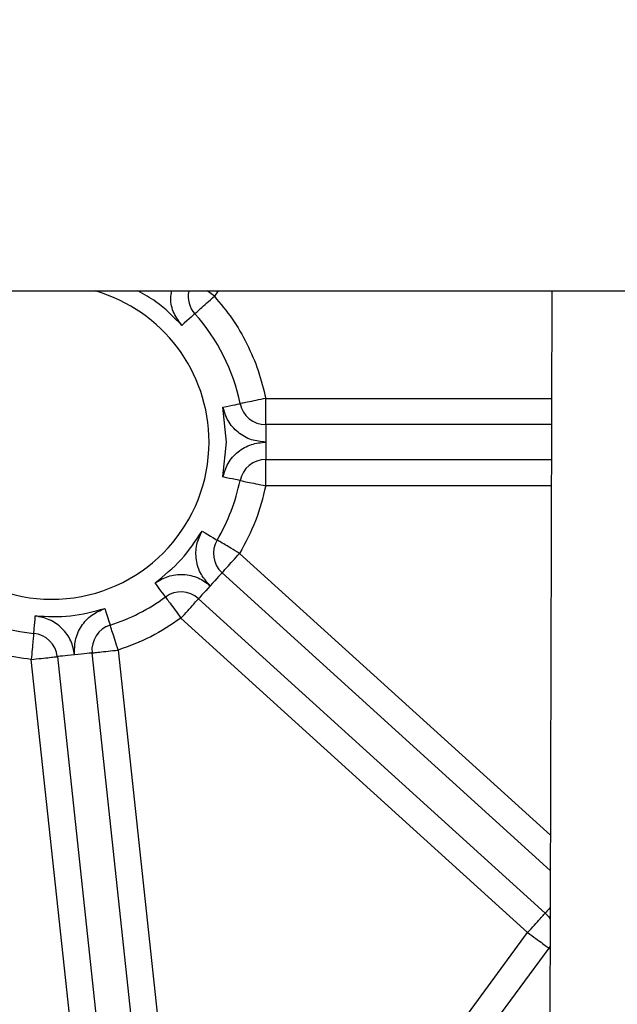
# Model space of a CAD drawing. Units: millimetres. Extents: x 0 to 420, y 0 to 297.
# Drawn here: x 222 to 228, y 135 to 147 of the extents above; entities that cross this region are included whole.
import ezdxf

# ---------------------------------------------------------------- set-up
doc = ezdxf.new("R2010")
doc.units = ezdxf.units.MM
doc.layers.add('SLD-0', color=7, linetype='Continuous', lineweight=15)
doc.styles.add('SLDTEXTSTYLE0', font='TXT', dxfattribs={"width": 0.605})
doc.dimstyles.new('SLDDIMSTYLE8', dxfattribs={"dimtxt": 3.5, "dimasz": 5, "dimexe": 0, "dimexo": 0.0625, "dimgap": 0.875, "dimtad": 1, "dimtoh": 1, "dimdec": 0, "dimlfac": 10, "dimrnd": 1e-09, "dimzin": 12, "dimdsep": 46, "dimtxsty": 'SLDTEXTSTYLE0', "dimsah": 1, "dimcen": 0.09, "dimadec": 0, "dimazin": 0, "dimtol": 1, "dimtp": 4, "dimtm": 4, "dimtfac": 1, "dimtdec": 0, "dimtofl": 0, "dimtmove": 0, "dimatfit": 3, "dimfxl": 0, "dimfrac": 2, "dimtolj": 1, "dimtzin": 12, "dimarcsym": 0})

# ---------------------------------------------------------------- blocks, each defined once
blk = doc.blocks.new('*D18')
at = {"layer": 'SLD-0'}
for p, q in [((206.192, 97.679), (206.192, 194.374)), ((261.18, 97.679), (261.18, 194.374)), ((206.192, 193.374), (261.18, 193.374))]:
    blk.add_line(p, q, dxfattribs=at)
for points in [[(206.192, 193.374), (211.192, 192.474), (211.192, 194.274)], [(261.18, 193.374), (256.18, 194.274), (256.18, 192.474)]]:
    blk.add_solid(points, dxfattribs=at)
at = {"layer": 'SLD-0', "attachment_point": 1, "style": 'SLDTEXTSTYLE0'}
for s, insert, char_height in [('550', (229.779, 197.886), 3.5), ('±4', (239.135, 196.836), 2.45)]:
    blk.add_mtext(s, dxfattribs=dict(at, insert=insert, char_height=char_height))
blk = doc.blocks.new('*D19')
at = {"layer": 'SLD-0'}
for p, q in [((207.858, 124.616), (207.858, 188.374)), ((259.513, 124.616), (259.513, 188.374)), ((207.858, 187.374), (259.513, 187.374))]:
    blk.add_line(p, q, dxfattribs=at)
for points in [[(207.858, 187.374), (212.858, 186.474), (212.858, 188.274)], [(259.513, 187.374), (254.513, 188.274), (254.513, 186.474)]]:
    blk.add_solid(points, dxfattribs=at)
at = {"layer": 'SLD-0', "attachment_point": 1, "style": 'SLDTEXTSTYLE0'}
for s, insert, char_height in [('517', (227.715, 191.886), 3.5), ('±4', (237.072, 190.836), 2.45)]:
    blk.add_mtext(s, dxfattribs=dict(at, insert=insert, char_height=char_height))

msp = doc.modelspace()

# ---------------------------------------------------------------- linework, layer by layer
at = {"color": 7, "linetype": 'Continuous', "lineweight": 30}
for p, q in [((217.586, 143.609), (240.918, 143.609)), ((223.747, 143.548), (223.665, 143.609)), ((223.791, 143.609), (223.747, 143.548)), ((227.609, 143.609), (227.579, 131.189)), ((223.886, 141.879), (223.845, 142.279)), ((224.335, 142.379), (227.606, 142.379)), ((227.605, 142.079), (224.335, 142.079)), ((224.335, 142.079), (224.335, 141.879)), ((223.845, 141.479), (223.886, 141.879)), ((224.335, 141.879), (224.335, 141.679)), ((224.335, 141.679), (227.604, 141.679)), ((227.604, 141.379), (224.335, 141.379)), ((224.036, 140.604), (227.594, 137.378)), ((227.593, 136.974), (223.835, 140.382)), ((223.566, 140.085), (227.535, 136.486)), ((227.334, 136.264), (223.364, 139.863)), ((222.804, 135.2), (222.346, 139.465)), ((222.645, 139.497), (223.103, 135.232)), ((222.108, 135.133), (221.65, 139.39)), ((221.949, 139.422), (222.406, 135.165)), ((223.77, 131.417), (227.334, 136.264)), ((227.576, 136.086), (224.012, 131.239)), ((227.591, 136.109), (227.576, 136.086))]:
    msp.add_line(p, q, dxfattribs=at)
at = {"color": 7, "linetype": 'Continuous', "lineweight": 30, "flags": 128}
for points in [[(223.523, 143.348), (223.52, 143.345), (223.512, 143.338), (223.498, 143.326), (223.48, 143.309), (223.457, 143.289), (223.431, 143.266), (223.403, 143.241), (223.374, 143.214)], [(223.845, 142.279), (223.884, 142.287), (223.92, 142.294), (223.954, 142.301), (223.984, 142.307), (224.008, 142.312), (224.026, 142.316), (224.038, 142.318), (224.041, 142.319)], [(224.041, 141.439), (224.038, 141.44), (224.026, 141.442), (224.008, 141.446), (223.984, 141.451), (223.954, 141.457), (223.92, 141.463), (223.884, 141.471), (223.845, 141.479)], [(223.606, 140.859), (223.64, 140.839), (223.672, 140.82), (223.702, 140.802), (223.728, 140.787), (223.749, 140.774), (223.765, 140.765), (223.775, 140.759), (223.778, 140.757)], [(223.835, 140.382), (223.832, 140.379), (223.824, 140.37), (223.812, 140.357), (223.795, 140.338), (223.775, 140.316), (223.752, 140.29), (223.727, 140.262), (223.7, 140.233)], [(223.187, 140.105), (223.185, 140.108), (223.178, 140.117), (223.167, 140.132), (223.152, 140.152), (223.134, 140.177), (223.114, 140.204), (223.092, 140.235), (223.069, 140.266)], [(223.7, 140.233), (223.674, 140.204), (223.649, 140.177), (223.626, 140.151), (223.605, 140.129), (223.589, 140.11), (223.576, 140.097), (223.569, 140.088), (223.566, 140.085)], [(222.493, 139.973), (222.505, 139.936), (222.516, 139.9), (222.526, 139.867), (222.536, 139.838), (222.543, 139.815), (222.549, 139.797), (222.552, 139.786), (222.553, 139.783)], [(221.679, 139.689), (221.679, 139.692), (221.68, 139.704), (221.682, 139.722), (221.684, 139.747), (221.687, 139.777), (221.69, 139.812), (221.694, 139.849), (221.697, 139.888)], [(222.346, 139.465), (222.342, 139.464), (222.331, 139.463), (222.313, 139.461), (222.288, 139.458), (222.258, 139.455), (222.223, 139.452), (222.186, 139.448), (222.147, 139.443)], [(222.147, 139.443), (222.109, 139.439), (222.071, 139.435), (222.037, 139.431), (222.007, 139.428), (221.982, 139.426), (221.964, 139.424), (221.952, 139.422), (221.949, 139.422)], [(227.592, 136.548), (227.575, 136.529), (227.558, 136.511), (227.546, 136.497), (227.538, 136.489), (227.535, 136.486)], [(227.535, 136.486), (227.573, 136.445), (227.592, 136.417)], [(227.591, 136.075), (227.588, 136.077), (227.579, 136.084), (227.576, 136.086)]]:
    msp.add_lwpolyline(points, dxfattribs=at)
at = {"color": 7, "linetype": 'Continuous', "lineweight": 30}
msp.add_circle((233.686, 131.179), 5.9, dxfattribs=at)
for centre, radius, start, end in [((221.886, 141.879), 1.8, 106.0313, 0), ((221.886, 141.879), 1.8, 0, 73.9687), ((223.747, 143.548), 0.3, 168.3811, 221.8999), ((221.886, 141.879), 2.2, 11.537, 41.8999), ((224.335, 142.379), 0.3, 191.537, 270), ((224.335, 141.379), 0.3, 90, 168.463), ((221.886, 141.879), 2.2, 329.3359, 348.463), ((224.036, 140.604), 0.3, 149.3359, 227.7989), ((221.886, 141.879), 2.2, 231.6839, 264.5953), ((223.364, 139.863), 0.3, 47.7989, 126.2619), ((221.886, 141.879), 2.2, 287.6692, 306.2619), ((221.65, 139.39), 0.3, 6.1322, 84.5953), ((222.645, 139.497), 0.3, 107.6692, 186.1322)]:
    msp.add_arc(centre, radius, start, end, dxfattribs=at)
for points, knots in [([(223.374, 143.214), (223.28, 143.311), (223.13, 143.467), (222.941, 143.57), (222.87, 143.609)], [0, 0, 0, 0, 0.624809, 1, 1, 1, 1]), ([(223.374, 143.214), (223.342, 143.259), (223.275, 143.351), (223.238, 143.495), (223.253, 143.581), (223.258, 143.609)], [0, 0, 0, 0, 0.388739, 0.801433, 1, 1, 1, 1]), ([(223.523, 143.348), (223.527, 143.351), (223.533, 143.357), (223.585, 143.403), (223.659, 143.47), (223.717, 143.522), (223.747, 143.548)], [0, 0, 0, 0, 0.249999, 0.5, 0.750001, 1, 1, 1, 1]), ([(223.747, 143.548), (223.817, 143.464), (223.958, 143.294), (224.124, 143.006), (224.257, 142.7), (224.309, 142.486), (224.335, 142.379)], [0, 0, 0, 0, 0.248899, 0.499999, 0.751099, 1, 1, 1, 1]), ([(224.335, 141.879), (224.28, 141.884), (224.166, 141.895), (224.013, 141.984), (223.895, 142.116), (223.862, 142.226), (223.845, 142.279)], [0, 0, 0, 0, 0.242529, 0.500001, 0.75747, 1, 1, 1, 1]), ([(224.335, 142.379), (224.297, 142.371), (224.22, 142.355), (224.123, 142.335), (224.055, 142.322), (224.046, 142.32), (224.041, 142.319)], [0, 0, 0, 0, 0.250001, 0.500001, 0.750001, 1, 1, 1, 1]), ([(224.335, 142.079), (224.335, 142.083), (224.335, 142.092), (224.335, 142.162), (224.335, 142.261), (224.335, 142.339), (224.335, 142.379)], [0, 0, 0, 0, 0.250001, 0.500002, 0.75, 1, 1, 1, 1]), ([(223.845, 141.479), (223.862, 141.532), (223.895, 141.642), (224.013, 141.773), (224.166, 141.862), (224.28, 141.873), (224.335, 141.879)], [0, 0, 0, 0, 0.242527, 0.499999, 0.75747, 1, 1, 1, 1]), ([(224.335, 141.379), (224.335, 141.418), (224.335, 141.497), (224.335, 141.596), (224.335, 141.665), (224.335, 141.674), (224.335, 141.679)], [0, 0, 0, 0, 0.249999, 0.500002, 0.750002, 1, 1, 1, 1]), ([(224.335, 141.379), (224.302, 141.243), (224.234, 140.973), (224.102, 140.727), (224.036, 140.604)], [0, 0, 0, 0, 0.499998, 1, 1, 1, 1]), ([(224.041, 141.439), (224.046, 141.438), (224.055, 141.436), (224.123, 141.422), (224.22, 141.402), (224.297, 141.387), (224.335, 141.379)], [0, 0, 0, 0, 0.249999, 0.499999, 0.749998, 1, 1, 1, 1]), ([(223.069, 140.266), (223.173, 140.351), (223.382, 140.522), (223.531, 140.746), (223.606, 140.859)], [0, 0, 0, 0, 0.500001, 1, 1, 1, 1]), ([(223.7, 140.233), (223.663, 140.275), (223.586, 140.359), (223.532, 140.528), (223.534, 140.705), (223.582, 140.808), (223.606, 140.859)], [0, 0, 0, 0, 0.242528, 0.5, 0.757469, 1, 1, 1, 1]), ([(224.036, 140.604), (224.002, 140.624), (223.935, 140.664), (223.849, 140.715), (223.79, 140.75), (223.782, 140.754), (223.778, 140.757)], [0, 0, 0, 0, 0.250002, 0.500001, 0.750001, 1, 1, 1, 1]), ([(223.835, 140.382), (223.838, 140.385), (223.844, 140.392), (223.89, 140.443), (223.957, 140.516), (224.01, 140.575), (224.036, 140.604)], [0, 0, 0, 0, 0.249999, 0.5, 0.749999, 1, 1, 1, 1]), ([(223.069, 140.266), (223.117, 140.295), (223.215, 140.353), (223.391, 140.372), (223.564, 140.335), (223.656, 140.267), (223.7, 140.233)], [0, 0, 0, 0, 0.2425288, 0.5000003, 0.7574723, 1, 1, 1, 1]), ([(223.187, 140.105), (223.19, 140.101), (223.195, 140.094), (223.236, 140.038), (223.295, 139.958), (223.341, 139.895), (223.364, 139.863)], [0, 0, 0, 0, 0.25, 0.499998, 0.750001, 1, 1, 1, 1]), ([(223.364, 139.863), (223.391, 139.892), (223.444, 139.95), (223.51, 140.024), (223.557, 140.075), (223.563, 140.082), (223.566, 140.085)], [0, 0, 0, 0, 0.250001, 0.5, 0.750001, 1, 1, 1, 1]), ([(221.65, 139.39), (221.532, 139.406), (221.295, 139.438), (220.952, 139.552), (220.626, 139.707), (220.432, 139.847), (220.336, 139.917)], [0, 0, 0, 0, 0.248707, 0.5, 0.751294, 1, 1, 1, 1]), ([(221.697, 139.888), (221.832, 139.882), (222.102, 139.87), (222.362, 139.939), (222.493, 139.973)], [0, 0, 0, 0, 0.500001, 1, 1, 1, 1]), ([(222.147, 139.443), (222.147, 139.499), (222.146, 139.614), (222.218, 139.775), (222.336, 139.906), (222.442, 139.951), (222.493, 139.973)], [0, 0, 0, 0, 0.242529, 0.5, 0.757472, 1, 1, 1, 1]), ([(222.147, 139.443), (222.136, 139.498), (222.113, 139.61), (222.008, 139.752), (221.865, 139.855), (221.752, 139.877), (221.697, 139.888)], [0, 0, 0, 0, 0.242528, 0.499998, 0.757471, 1, 1, 1, 1]), ([(223.364, 139.863), (223.252, 139.787), (223.027, 139.636), (222.772, 139.543), (222.645, 139.497)], [0, 0, 0, 0, 0.5, 1, 1, 1, 1]), ([(221.679, 139.689), (221.678, 139.684), (221.677, 139.675), (221.671, 139.606), (221.661, 139.507), (221.654, 139.429), (221.65, 139.39)], [0, 0, 0, 0, 0.25, 0.5, 0.749999, 1, 1, 1, 1]), ([(222.645, 139.497), (222.633, 139.534), (222.609, 139.609), (222.579, 139.704), (222.558, 139.77), (222.555, 139.778), (222.553, 139.783)], [0, 0, 0, 0, 0.250001, 0.500002, 0.75, 1, 1, 1, 1]), ([(222.346, 139.465), (222.351, 139.465), (222.36, 139.466), (222.429, 139.474), (222.527, 139.484), (222.605, 139.493), (222.645, 139.497)], [0, 0, 0, 0, 0.249999, 0.5, 0.75, 1, 1, 1, 1]), ([(221.65, 139.39), (221.689, 139.394), (221.768, 139.403), (221.866, 139.413), (221.935, 139.421), (221.944, 139.421), (221.949, 139.422)], [0, 0, 0, 0, 0.25, 0.5, 0.750001, 1, 1, 1, 1]), ([(227.334, 136.264), (227.36, 136.293), (227.413, 136.351), (227.48, 136.424), (227.526, 136.476), (227.532, 136.482), (227.535, 136.486)], [0, 0, 0, 0, 0.249999, 0.500001, 0.750002, 1, 1, 1, 1]), ([(227.334, 136.264), (227.366, 136.24), (227.429, 136.194), (227.509, 136.135), (227.565, 136.094), (227.572, 136.088), (227.576, 136.086)], [0, 0, 0, 0, 0.25, 0.500001, 0.75, 1, 1, 1, 1]), ([(230.905, 136.269), (230.688, 136.139), (230.253, 135.88), (229.672, 135.387), (229.156, 134.828), (228.718, 134.205), (228.366, 133.531), (228.104, 132.816), (227.938, 132.074), (227.871, 131.316), (227.903, 130.556), (228.033, 129.806), (228.261, 129.08), (228.581, 128.39), (228.989, 127.748), (229.477, 127.164), (230.037, 126.649), (230.659, 126.212), (231.334, 125.859), (232.048, 125.598), (232.791, 125.431), (233.548, 125.364), (234.309, 125.395), (235.058, 125.527), (235.786, 125.75), (236.24, 125.976), (236.466, 126.089)], [0, 0, 0, 0, 0.041667, 0.083333, 0.125, 0.166667, 0.208333, 0.25, 0.291667, 0.333333, 0.375, 0.416667, 0.458333, 0.5, 0.541667, 0.583333, 0.625, 0.666667, 0.708333, 0.75, 0.791667, 0.833333, 0.875, 0.916667, 0.958333, 1, 1, 1, 1])]:
    msp.add_open_spline(points, degree=3, knots=knots, dxfattribs=at)

# ---------------------------------------------------------------- dimensions: what is measured, and where the dimension line sits
at = {"layer": 'SLD-0'}
for base, p1, p2, picture, middle in [((261.18, 193.374), (206.192, 96.679), (261.18, 96.679), '*D18', (236.113, 193.374)), ((259.513, 187.374), (207.858, 123.616), (259.513, 123.616), '*D19', (234.049, 187.374))]:
    dim = msp.add_linear_dim(base=base, p1=p1, p2=p2, dimstyle='SLDDIMSTYLE8', dxfattribs=at)
    dim.commit()
    dim.dimension.update_dxf_attribs({"geometry": picture, "text_midpoint": middle, "dimtype": 160})

doc.saveas('drawing.dxf')
